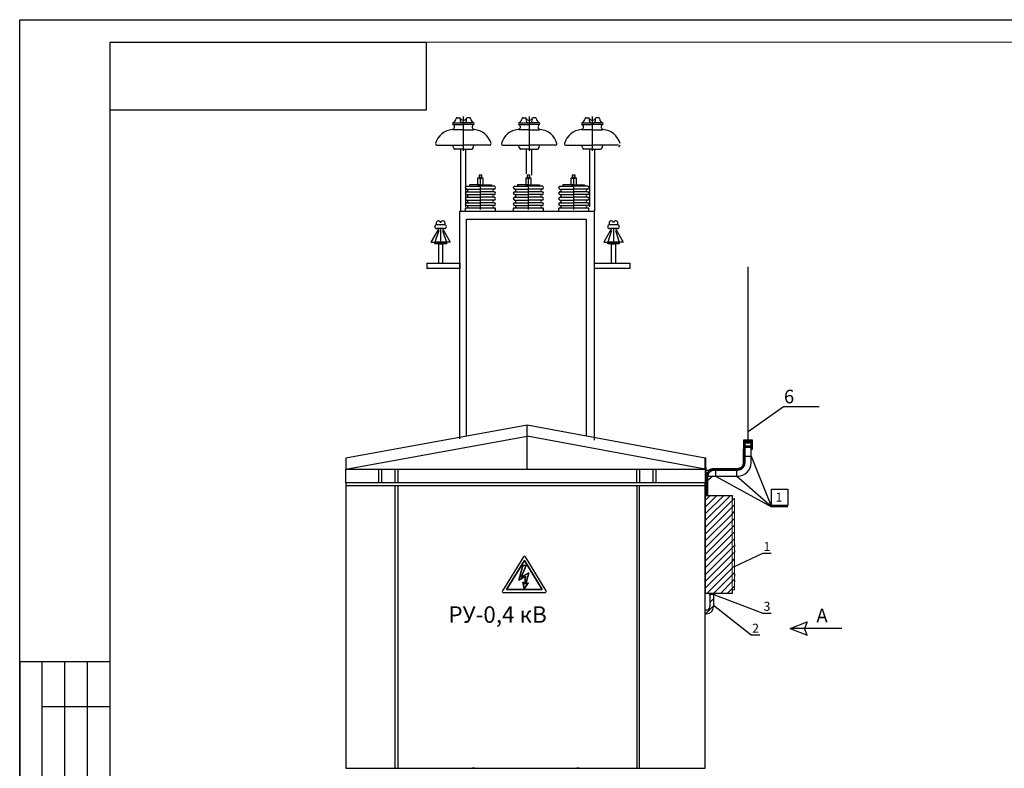
# Model space of a CAD drawing. Units: millimetres. Extents: x 3258 to 92597, y -32499 to 69002.
# Drawn here: x 41316 to 47856, y 63387 to 68359 of the extents above; entities that cross this region are included whole.
import ezdxf

# ---------------------------------------------------------------- set-up
doc = ezdxf.new("R2010")
doc.units = ezdxf.units.MM
doc.styles.add('iso', font='isocpeui.ttf', dxfattribs={"height": 3})
doc.styles.add('ISO_15', font='isocpeui.ttf', dxfattribs={"height": 100})
doc.styles.get("Standard").update_dxf_attribs({"font": 'arial.ttf'})

msp = doc.modelspace()

# ---------------------------------------------------------------- linework, layer by layer
for p, q in [((41315.8, 59448.7), (41315.6, 68358.7)), ((41315.6, 68358.7), (53915.4, 68357.4)), ((41315.8, 59448.7), (41315.6, 68357.4)), ((44222.5, 67707.7), (44237.1, 67707.7)), ((44262.6, 67715), (44262.6, 67493.5)), ((44262.6, 67713.2), (44262.6, 67682.2)), ((44302.7, 67707.7), (44288.1, 67707.7)), ((44660, 67707.7), (44674.6, 67707.7)), ((44700.1, 67715), (44700.1, 67493.5)), ((44700.1, 67713.2), (44700.1, 67682.2)), ((44740.2, 67707.7), (44725.6, 67707.7)), ((45079.3, 67707.7), (45093.9, 67707.7)), ((45119.4, 67715), (45119.4, 67493.5)), ((45119.4, 67713.2), (45119.4, 67682.2)), ((45159.5, 67707.7), (45144.9, 67707.7)), ((44195.1, 67673.1), (44262.6, 67673.1)), ((44196, 67663), (44262.6, 67663)), ((44262.6, 67678.5), (44262.6, 67671.2)), ((44330, 67673.1), (44262.6, 67673.1)), ((44262.6, 67667.6), (44262.6, 67636.6)), ((44329.1, 67663), (44262.6, 67663)), ((44262.6, 67632.9), (44262.6, 67625.7)), ((44632.7, 67673.1), (44700.1, 67673.1)), ((44633.6, 67663), (44700.1, 67663)), ((44700.1, 67678.5), (44700.1, 67671.2)), ((44767.6, 67673.1), (44700.1, 67673.1)), ((44700.1, 67667.6), (44700.1, 67636.6)), ((44766.7, 67663), (44700.1, 67663)), ((44700.1, 67632.9), (44700.1, 67625.7)), ((45052, 67673.1), (45119.4, 67673.1)), ((45052.9, 67663), (45119.4, 67663)), ((45119.4, 67678.5), (45119.4, 67671.2)), ((45186.9, 67673.1), (45119.4, 67673.1)), ((45119.4, 67667.6), (45119.4, 67636.6)), ((45186, 67663), (45119.4, 67663)), ((45119.4, 67632.9), (45119.4, 67625.7)), ((44262.6, 67626.6), (44195.1, 67626.6)), ((44262.6, 67626.6), (44330, 67626.6)), ((44262.6, 67622), (44262.6, 67591)), ((44262.6, 67587.4), (44262.6, 67580.1)), ((44262.6, 67574.6), (44262.6, 67543.6)), ((44700.1, 67626.6), (44632.7, 67626.6)), ((44700.1, 67626.6), (44767.6, 67626.6)), ((44700.1, 67622), (44700.1, 67591)), ((44700.1, 67587.4), (44700.1, 67580.1)), ((44700.1, 67574.6), (44700.1, 67543.6)), ((45119.4, 67626.6), (45052, 67626.6)), ((45119.4, 67626.6), (45186.9, 67626.6)), ((45119.4, 67622), (45119.4, 67591)), ((45119.4, 67587.4), (45119.4, 67580.1)), ((45119.4, 67574.6), (45119.4, 67543.6)), ((44088.5, 67525.4), (44262.6, 67525.4)), ((44196.9, 67509), (44193.3, 67525.4)), ((44262.6, 67540), (44262.6, 67532.7)), ((44262.6, 67529), (44262.6, 67498)), ((44436.7, 67525.4), (44262.6, 67525.4)), ((44328.2, 67509), (44331.9, 67525.4)), ((44526, 67525.4), (44700.1, 67525.4)), ((44634.5, 67509), (44630.8, 67525.4)), ((44700.1, 67540), (44700.1, 67532.7)), ((44700.1, 67529), (44700.1, 67498)), ((44874.2, 67525.4), (44700.1, 67525.4)), ((44765.7, 67509), (44769.4, 67525.4)), ((44945.3, 67525.4), (45119.4, 67525.4)), ((45053.8, 67509), (45050.1, 67525.4)), ((45119.4, 67540), (45119.4, 67532.7)), ((45119.4, 67529), (45119.4, 67498)), ((45293.5, 67525.4), (45119.4, 67525.4)), ((45185.1, 67509), (45188.7, 67525.4)), ((44262.6, 67499.9), (44207, 67499.9)), ((44243.4, 67499), (44243.4, 67088.8)), ((44262.6, 67499.9), (44318.2, 67499.9)), ((44262.6, 67494.4), (44262.6, 67487.1)), ((44279.9, 67116.1), (44279.9, 67499)), ((44700.1, 67499.9), (44644.5, 67499.9)), ((44681, 67499), (44681, 67334.9)), ((44700.1, 67499.9), (44755.7, 67499.9)), ((44700.1, 67494.4), (44700.1, 67487.1)), ((44717.4, 67325.8), (44717.4, 67499)), ((45119.4, 67499.9), (45063.8, 67499.9)), ((45100.3, 67499), (45100.3, 67116.1)), ((45119.4, 67499.9), (45175, 67499.9)), ((45119.4, 67494.4), (45119.4, 67487.1)), ((45136.7, 67088.8), (45136.7, 67499)), ((44394.2, 67307.1), (44357.7, 67307.1)), ((44357.7, 67307.1), (44357.7, 67261.5)), ((44385.1, 67325.3), (44366.9, 67325.3)), ((44366.9, 67325.3), (44366.9, 67307.1)), ((44366.9, 67307.1), (44385.1, 67307.1)), ((44376, 67097.4), (44376, 67316.2)), ((44385.1, 67307.1), (44385.1, 67325.3)), ((44394.2, 67261.5), (44394.2, 67307.1)), ((44713.2, 67307.1), (44676.8, 67307.1)), ((44676.8, 67307.1), (44676.8, 67261.5)), ((44704.1, 67325.3), (44685.9, 67325.3)), ((44685.9, 67325.3), (44685.9, 67307.1)), ((44685.9, 67307.1), (44704.1, 67307.1)), ((44695, 67097.4), (44695, 67316.2)), ((44704.1, 67307.1), (44704.1, 67325.3)), ((44713.2, 67261.5), (44713.2, 67307.1)), ((45014, 67307.1), (44977.6, 67307.1)), ((44977.6, 67307.1), (44977.6, 67261.5)), ((45004.9, 67325.3), (44986.7, 67325.3)), ((44986.7, 67325.3), (44986.7, 67307.1)), ((44986.7, 67307.1), (45004.9, 67307.1)), ((44995.8, 67097.4), (44995.8, 67316.2)), ((45004.9, 67307.1), (45004.9, 67325.3)), ((45014, 67261.5), (45014, 67307.1)), ((44284.8, 67252.4), (44376, 67252.4)), ((44376, 67261.5), (44303, 67261.5)), ((44303, 67261.5), (44303, 67252.4)), ((44303, 67252.4), (44376, 67252.4)), ((44357.7, 67261.5), (44394.2, 67261.5)), ((44376, 67252.4), (44376, 67261.5)), ((44376, 67261.5), (44448.9, 67261.5)), ((44376, 67252.4), (44376, 67261.5)), ((44467.1, 67252.4), (44376, 67252.4)), ((44448.9, 67252.4), (44376, 67252.4)), ((44448.9, 67261.5), (44448.9, 67252.4)), ((44603.9, 67252.4), (44695, 67252.4)), ((44695, 67261.5), (44622.1, 67261.5)), ((44622.1, 67261.5), (44622.1, 67252.4)), ((44622.1, 67252.4), (44695, 67252.4)), ((44676.8, 67261.5), (44713.2, 67261.5)), ((44695, 67252.4), (44695, 67261.5)), ((44695, 67261.5), (44767.9, 67261.5)), ((44695, 67252.4), (44695, 67261.5)), ((44786.2, 67252.4), (44695, 67252.4)), ((44767.9, 67252.4), (44695, 67252.4)), ((44767.9, 67261.5), (44767.9, 67252.4)), ((44904.7, 67252.4), (44995.8, 67252.4)), ((44995.8, 67261.5), (44922.9, 67261.5)), ((44922.9, 67261.5), (44922.9, 67252.4)), ((44922.9, 67252.4), (44995.8, 67252.4)), ((44977.6, 67261.5), (45014, 67261.5)), ((44995.8, 67252.4), (44995.8, 67261.5)), ((44995.8, 67261.5), (45068.7, 67261.5)), ((44995.8, 67252.4), (44995.8, 67261.5)), ((45087, 67252.4), (44995.8, 67252.4)), ((45068.7, 67252.4), (44995.8, 67252.4)), ((45068.7, 67261.5), (45068.7, 67252.4)), ((44284.8, 67234.1), (44376, 67234.1)), ((44284.8, 67215.9), (44376, 67215.9)), ((44284.8, 67197.7), (44376, 67197.7)), ((44284.8, 67179.5), (44376, 67179.5)), ((44467.1, 67234.1), (44376, 67234.1)), ((44467.1, 67215.9), (44376, 67215.9)), ((44467.1, 67197.7), (44376, 67197.7)), ((44467.1, 67179.5), (44376, 67179.5)), ((44603.9, 67234.1), (44695, 67234.1)), ((44603.9, 67215.9), (44695, 67215.9)), ((44603.9, 67197.7), (44695, 67197.7)), ((44603.9, 67179.5), (44695, 67179.5)), ((44786.2, 67234.1), (44695, 67234.1)), ((44786.2, 67215.9), (44695, 67215.9)), ((44786.2, 67197.7), (44695, 67197.7)), ((44786.2, 67179.5), (44695, 67179.5)), ((44904.7, 67234.1), (44995.8, 67234.1)), ((44904.7, 67215.9), (44995.8, 67215.9)), ((44904.7, 67197.7), (44995.8, 67197.7)), ((44904.7, 67179.5), (44995.8, 67179.5)), ((45087, 67234.1), (44995.8, 67234.1)), ((45087, 67215.9), (44995.8, 67215.9)), ((45087, 67197.7), (44995.8, 67197.7)), ((45087, 67179.5), (44995.8, 67179.5)), ((44284.8, 67161.2), (44376, 67161.2)), ((44284.8, 67143), (44376, 67143)), ((44284.8, 67124.8), (44376, 67124.8)), ((44467.1, 67161.2), (44376, 67161.2)), ((44467.1, 67143), (44376, 67143)), ((44467.1, 67124.8), (44376, 67124.8)), ((44603.9, 67161.2), (44695, 67161.2)), ((44603.9, 67143), (44695, 67143)), ((44603.9, 67124.8), (44695, 67124.8)), ((44786.2, 67161.2), (44695, 67161.2)), ((44786.2, 67143), (44695, 67143)), ((44786.2, 67124.8), (44695, 67124.8)), ((44904.7, 67161.2), (44995.8, 67161.2)), ((44904.7, 67143), (44995.8, 67143)), ((44904.7, 67124.8), (44995.8, 67124.8)), ((45087, 67161.2), (44995.8, 67161.2)), ((45087, 67143), (44995.8, 67143)), ((45087, 67124.8), (44995.8, 67124.8)), ((44239.2, 67088.3), (45132.5, 67088.3)), ((44239.2, 65575.1), (44239.2, 67088.3)), ((44476.2, 67106.5), (44275.7, 67106.5)), ((44275.7, 67106.5), (44275.7, 67088.3)), ((44275.7, 67088.3), (44476.2, 67088.3)), ((44476.2, 67088.3), (44476.2, 67106.5)), ((44795.3, 67106.5), (44594.7, 67106.5)), ((44594.7, 67106.5), (44594.7, 67088.3)), ((44594.7, 67088.3), (44795.3, 67088.3)), ((44795.3, 67088.3), (44795.3, 67106.5)), ((45096.1, 67106.5), (44895.5, 67106.5)), ((44895.5, 67106.5), (44895.5, 67088.3)), ((44895.5, 67088.3), (45096.1, 67088.3)), ((45096.1, 67088.3), (45096.1, 67106.5)), ((45132.5, 67088.3), (45132.5, 65566)), ((44137.1, 66997.1), (44086.1, 66997.1)), ((44284.8, 65593.4), (44284.8, 67033.6)), ((44284.8, 67033.6), (45077.9, 67033.6)), ((45077.9, 67033.6), (45077.9, 65593.4)), ((45285.7, 66997.1), (45234.6, 66997.1)), ((44098.9, 66971.6), (44047.8, 66882.3)), ((44098.9, 66958.9), (44073.3, 66882.3)), ((44137.1, 66971.6), (44086.1, 66971.6)), ((44111.6, 66971.6), (44111.6, 66882.3)), ((44124.4, 66971.6), (44175.4, 66882.3)), ((44124.4, 66958.9), (44149.9, 66882.3)), ((45247.4, 66971.6), (45196.4, 66882.3)), ((45247.4, 66958.9), (45221.9, 66882.3)), ((45285.7, 66971.6), (45234.6, 66971.6)), ((45260.2, 66971.6), (45260.2, 66882.3)), ((45272.9, 66971.6), (45324, 66882.3)), ((45272.9, 66958.9), (45298.4, 66882.3)), ((44047.8, 66882.3), (44073.3, 66882.3)), ((44149.9, 66882.3), (44073.3, 66882.3)), ((44073.3, 66882.3), (44073.3, 66882.3)), ((44073.3, 66882.3), (44149.9, 66882.3)), ((44073.3, 66869.5), (44073.3, 66882.3)), ((44073.3, 66882.3), (44149.9, 66882.3)), ((44149.9, 66869.5), (44073.3, 66869.5)), ((44098.9, 66741.9), (44098.9, 66869.5)), ((44098.9, 66869.5), (44124.4, 66869.5)), ((44124.4, 66869.5), (44124.4, 66741.9)), ((44149.9, 66882.3), (44149.9, 66882.3)), ((44175.4, 66882.3), (44149.9, 66882.3)), ((44149.9, 66882.3), (44149.9, 66869.5)), ((45196.4, 66882.3), (45221.9, 66882.3)), ((45298.4, 66882.3), (45221.9, 66882.3)), ((45221.9, 66882.3), (45221.9, 66882.3)), ((45221.9, 66882.3), (45298.4, 66882.3)), ((45221.9, 66869.5), (45221.9, 66882.3)), ((45221.9, 66882.3), (45298.4, 66882.3)), ((45298.4, 66869.5), (45221.9, 66869.5)), ((45247.4, 66741.9), (45247.4, 66869.5)), ((45247.4, 66869.5), (45272.9, 66869.5)), ((45272.9, 66869.5), (45272.9, 66741.9)), ((45298.4, 66882.3), (45298.4, 66882.3)), ((45324, 66882.3), (45298.4, 66882.3)), ((45298.4, 66882.3), (45298.4, 66869.5)), ((44020.5, 66741.9), (44239.2, 66741.9)), ((44020.5, 66741.9), (44020.5, 66705.5)), ((44239.2, 66741.9), (44239.2, 66705.5)), ((45132.5, 66741.9), (45369.5, 66741.9)), ((45369.5, 66741.9), (45369.5, 66705.5)), ((44239.2, 66705.5), (44020.5, 66705.5)), ((45369.5, 66705.5), (45132.5, 66705.5)), ((44685.9, 65666.3), (43482.7, 65447.5)), ((45870.3, 65447.5), (44685.9, 65666.3)), ((44685.9, 65374.6), (44685.9, 65666.3)), ((43482.7, 65374.6), (44685.9, 65593.4)), ((45870.3, 65374.6), (44685.9, 65593.4)), ((43482, 65447.5), (43482, 65374.6)), ((45870.3, 65374.6), (45870.3, 65447.5)), ((45874.3, 65447.5), (45870.3, 65447.5)), ((45870.3, 65447.5), (45870.3, 65247.5)), ((45874.3, 65247.5), (45874.3, 65447.5)), ((43482, 65283.5), (43482, 65374.6)), ((43482, 65374.6), (45870.3, 65374.6)), ((43700.8, 65374.6), (43719, 65374.6)), ((43700.8, 65283.5), (43700.8, 65374.6)), ((43719, 65374.6), (43719, 65283.5)), ((43810.2, 65374.6), (43828.4, 65374.6)), ((43810.2, 65283.5), (43810.2, 65374.6)), ((43828.4, 65374.6), (43828.4, 65283.5)), ((45414.5, 65374.6), (45432.7, 65374.6)), ((45414.5, 65283.5), (45414.5, 65374.6)), ((45432.7, 65374.6), (45432.7, 65283.5)), ((45523.9, 65374.6), (45542.1, 65374.6)), ((45523.9, 65283.5), (45523.9, 65374.6)), ((45542.1, 65374.6), (45542.1, 65283.5)), ((45870.3, 65374.6), (45870.3, 65283.5)), ((45874.3, 65385.2), (45874.3, 65345.2)), ((45870.3, 65283.5), (43482, 65283.5)), ((43482, 65283.5), (43482, 63387.5)), ((45870.3, 65283.5), (43482, 65283.5)), ((43719, 65283.5), (43700.8, 65283.5)), ((43828.4, 65283.5), (43810.2, 65283.5)), ((45432.7, 65283.5), (45414.5, 65283.5)), ((45542.1, 65283.5), (45523.9, 65283.5)), ((45870.3, 63387.5), (45870.3, 65283.5)), ((43482, 65265.2), (45870.3, 65265.2)), ((43810.3, 63387.5), (43810.3, 65265.2)), ((43828.5, 65265.2), (43828.5, 63387.5)), ((44320.7, 65265.2), (44338.9, 65265.2)), ((45013.4, 65265.2), (45031.7, 65265.2)), ((45414.5, 65265.2), (45414.5, 63387.5)), ((45432.7, 63387.5), (45432.7, 65265.2)), ((45870.3, 65247.5), (45874.3, 65247.5)), ((44661.5, 64791.2), (44522.5, 64565.6)), ((44661.5, 64791.2), (44522.5, 64565.6)), ((44661.5, 64791.2), (44522.5, 64565.6)), ((44549.8, 64574.7), (44668.3, 64768.4)), ((44549.8, 64574.7), (44668.3, 64768.4)), ((44668.3, 64768.4), (44549.8, 64574.7)), ((44668.3, 64768.4), (44549.8, 64574.7)), ((44668.3, 64768.4), (44786.8, 64574.7)), ((44668.3, 64768.4), (44786.8, 64574.7)), ((44786.8, 64574.7), (44668.3, 64768.4)), ((44786.8, 64574.7), (44668.3, 64768.4)), ((44811.9, 64565.6), (44675.2, 64791.2)), ((44811.9, 64565.6), (44675.2, 64791.2)), ((44811.9, 64565.6), (44675.2, 64791.2)), ((46064.8, 64728.5), (46251.2, 64815.1)), ((46251.2, 64815.1), (46307.7, 64815.1)), ((44658.4, 64734.3), (44631.1, 64636.3)), ((44631.1, 64636.3), (44658.4, 64734.3)), ((44631.1, 64636.3), (44658.4, 64734.3)), ((44631.1, 64636.3), (44658.4, 64734.3)), ((44658.4, 64734.3), (44631.1, 64636.3)), ((44647, 64656.8), (44681.2, 64734.3)), ((44681.2, 64734.3), (44647, 64656.8)), ((44681.2, 64734.3), (44647, 64656.8)), ((44681.2, 64734.3), (44647, 64656.8)), ((44681.2, 64734.3), (44647, 64656.8)), ((44681.2, 64734.3), (44658.4, 64734.3)), ((44658.4, 64734.3), (44681.2, 64734.3)), ((44658.4, 64734.3), (44681.2, 64734.3)), ((44658.4, 64734.3), (44681.2, 64734.3)), ((44658.4, 64734.3), (44681.2, 64734.3)), ((44631.1, 64636.3), (44676.7, 64663.6)), ((44676.7, 64663.6), (44631.1, 64636.3)), ((44676.7, 64663.6), (44631.1, 64636.3)), ((44676.7, 64663.6), (44631.1, 64636.3)), ((44697.2, 64686.4), (44647, 64656.8)), ((44647, 64656.8), (44697.2, 64686.4)), ((44647, 64656.8), (44697.2, 64686.4)), ((44647, 64656.8), (44697.2, 64686.4)), ((44647, 64656.8), (44697.2, 64686.4)), ((44676.7, 64663.6), (44672.1, 64613.5)), ((44672.1, 64613.5), (44676.7, 64663.6)), ((44672.1, 64613.5), (44676.7, 64663.6)), ((44672.1, 64613.5), (44676.7, 64663.6)), ((44678.9, 64613.5), (44697.2, 64686.4)), ((44697.2, 64686.4), (44678.9, 64613.5)), ((44697.2, 64686.4), (44678.9, 64613.5)), ((44697.2, 64686.4), (44678.9, 64613.5)), ((44697.2, 64686.4), (44678.9, 64613.5)), ((44786.8, 64574.7), (44549.8, 64574.7)), ((44786.8, 64574.7), (44549.8, 64574.7)), ((44549.8, 64574.7), (44786.8, 64574.7)), ((44549.8, 64574.7), (44786.8, 64574.7)), ((44672.1, 64613.5), (44658.4, 64622.6)), ((44658.4, 64622.6), (44667.5, 64579.3)), ((44667.5, 64579.3), (44658.4, 64622.6)), ((44658.4, 64622.6), (44672.1, 64613.5)), ((44667.5, 64579.3), (44658.4, 64622.6)), ((44658.4, 64622.6), (44672.1, 64613.5)), ((44667.5, 64579.3), (44658.4, 64622.6)), ((44658.4, 64622.6), (44672.1, 64613.5)), ((44658.4, 64622.6), (44667.5, 64579.3)), ((44667.5, 64579.3), (44692.6, 64618)), ((44692.6, 64618), (44667.5, 64579.3)), ((44692.6, 64618), (44667.5, 64579.3)), ((44692.6, 64618), (44667.5, 64579.3)), ((44667.5, 64579.3), (44692.6, 64618)), ((44692.6, 64618), (44678.9, 64613.5)), ((44678.9, 64613.5), (44692.6, 64618)), ((44678.9, 64613.5), (44692.6, 64618)), ((44678.9, 64613.5), (44692.6, 64618)), ((44529.3, 64554.2), (44805, 64554.2)), ((44529.3, 64554.2), (44805, 64554.2)), ((44529.3, 64554.2), (44805, 64554.2)), ((45926.8, 64542.7), (46251.2, 64418.5)), ((45924.3, 64471.5), (46175.4, 64272.7)), ((46251.2, 64418.5), (46307.7, 64418.5)), ((46434.8, 64315.9), (46547.9, 64359.3)), ((46777.9, 64315.9), (46434.8, 64315.9)), ((46434.8, 64315.9), (46547.9, 64272.5)), ((46547.9, 64359.3), (46529.7, 64315.9)), ((46547.9, 64272.5), (46529.7, 64315.9)), ((46175.4, 64272.7), (46231.9, 64272.7)), ((41615.8, 62147.4), (41615.8, 64097.5)), ((41765.8, 62147.4), (41765.8, 64097.5)), ((43482, 63387.5), (45870.3, 63387.5)), ((44338.9, 63387.5), (44320.7, 63387.5)), ((45031.7, 63387.5), (45013.4, 63387.5))]:
    msp.add_line(p, q)
at = {"lineweight": 30}
for p, q in [((53765.4, 68207.4), (41915.6, 68208.7)), ((41915.8, 59597.4), (41915.6, 68208.7)), ((41315.8, 64097.5), (41915.8, 64097.5)), ((41315.8, 64097.5), (41315.8, 62147.4)), ((41465.8, 62147.4), (41465.8, 64097.5)), ((41465.8, 63797.5), (41915.8, 63797.5))]:
    msp.add_line(p, q, dxfattribs=at)
at = {"ltscale": 15}
for p, q in [((46153.9, 65567.5), (46153.9, 66717.5)), ((46155.9, 65567.5), (46155.9, 66717.5)), ((46390.2, 65787.9), (46154.9, 65622.5)), ((46627.3, 65787.9), (46391.2, 65787.9)), ((46183.9, 65567.5), (46123.9, 65567.5)), ((46123.9, 65567.5), (46123.9, 65507.5)), ((46181.1, 65555.4), (46127.4, 65555.4)), ((46127.4, 65555.4), (46127.4, 65549.4)), ((46127.4, 65549.4), (46181.1, 65549.4)), ((46134.3, 65567.5), (46174.3, 65567.5)), ((46181.1, 65549.4), (46181.1, 65555.4)), ((46183.9, 65507.5), (46183.9, 65567.5)), ((46123.9, 65507.5), (46134.3, 65507.5)), ((46181.1, 65525.7), (46127.4, 65525.7)), ((46127.4, 65525.7), (46127.4, 65519.7)), ((46127.4, 65519.7), (46181.1, 65519.7)), ((46174.3, 65507.5), (46183.9, 65507.5)), ((46181.1, 65519.7), (46181.1, 65525.7))]:
    msp.add_line(p, q, dxfattribs=at)
at = {"lineweight": -3, "ltscale": 15}
for p, q in [((46134.3, 65555.4), (46134.3, 65567.5)), ((46134.3, 65525.7), (46134.3, 65549.4)), ((46174.3, 65555.4), (46174.3, 65567.5)), ((46174.3, 65525.7), (46174.3, 65549.4)), ((46134.3, 65417.5), (46134.3, 65519.7)), ((46134.3, 65519.7), (46174.3, 65519.7)), ((46174.3, 65417.5), (46174.3, 65519.7)), ((46174.3, 65460.6), (46309.8, 65122.8)), ((45874.3, 65367.5), (46084.3, 65367.5)), ((45874.3, 65327.5), (46084.3, 65327.5)), ((45919.2, 65327.5), (45874.3, 65288.7)), ((45937.2, 65327.5), (46309.8, 65122.8)), ((46309.8, 65122.8), (46078.1, 65327.5)), ((46310.5, 65241.7), (46418.7, 65241.7)), ((46310.5, 65133.6), (46310.5, 65241.7)), ((46418.7, 65241.7), (46418.7, 65133.6)), ((46418.8, 65122.8), (46309.8, 65122.8)), ((46418.7, 65133.6), (46310.5, 65133.6))]:
    msp.add_line(p, q, dxfattribs=at)
at = {"lineweight": 60, "ltscale": 15}
for p, q in [((46129.1, 65507.5), (46129.1, 65416.7)), ((46084.3, 65372.7), (45931.3, 65372.7)), ((45881.3, 65322.7), (45881.3, 65198.7))]:
    msp.add_line(p, q, dxfattribs=at)
at = {"lineweight": 30, "ltscale": 15}
for p, q in [((46127.1, 65460.6), (46176.6, 65460.6)), ((45937.2, 65377), (45937.2, 65322.1)), ((46078.1, 65377), (46078.1, 65323.5))]:
    msp.add_line(p, q, dxfattribs=at)
at = {"color": 3}
for p, q in [((45870.3, 65166.8), (45900.1, 65196.7)), ((45870.3, 65121.9), (45945, 65196.7)), ((45870.3, 65077), (45989.9, 65196.7)), ((45870.3, 65032.1), (46034.8, 65196.7)), ((45870.3, 64987.2), (46048.8, 65165.7)), ((46048.8, 65165.7), (46060.1, 65177.1)), ((45870.3, 64942.3), (46048.8, 65120.8)), ((46048.8, 65120.8), (46064.8, 65136.8)), ((46048.8, 65075.9), (46064.8, 65091.9)), ((45870.3, 64897.4), (46048.8, 65075.9)), ((45870.3, 64852.5), (46048.8, 65031)), ((46048.8, 65031), (46064.8, 65047)), ((45870.3, 64807.6), (46048.8, 64986.1)), ((46048.8, 64986.1), (46064.8, 65002.1)), ((46048.8, 64941.2), (46064.8, 64957.2)), ((45870.3, 64762.7), (46048.8, 64941.2)), ((45870.3, 64717.8), (46048.8, 64896.3)), ((46048.8, 64896.3), (46064.8, 64912.3)), ((45870.3, 64672.9), (46048.8, 64851.4)), ((46048.8, 64851.4), (46064.8, 64867.4)), ((46048.8, 64806.5), (46064.8, 64822.5)), ((45870.3, 64628), (46048.8, 64806.5)), ((45870.3, 64583.1), (46048.8, 64761.6)), ((46048.8, 64761.6), (46064.8, 64777.6)), ((45882.7, 64550.7), (46048.8, 64716.7)), ((46048.8, 64716.7), (46064.8, 64732.7)), ((45927.6, 64550.7), (46048.8, 64671.8)), ((45972.5, 64550.7), (46048.8, 64626.9)), ((46048.8, 64671.8), (46064.8, 64687.8)), ((46048.8, 64626.9), (46064.8, 64642.9)), ((46017.4, 64550.7), (46048.8, 64582)), ((46048.8, 64582), (46064.8, 64598)), ((45900.3, 64540.7), (45900.3, 64458.7)), ((45900.3, 64533), (45907.9, 64540.7)), ((45900.3, 64488.1), (45924.3, 64512.1)), ((45924.3, 64540.7), (45924.3, 64458.7)), ((45879.3, 64437.7), (45870.3, 64437.7)), ((45870.7, 64413.7), (45924.3, 64467.2)), ((45879.3, 64413.7), (45870.3, 64413.7))]:
    msp.add_line(p, q, dxfattribs=at)
at = {"color": 3, "linetype": 'Continuous', "lineweight": 15}
for p, q in [((45870.3, 65195.7), (45870.3, 64551.7)), ((45871.3, 65195.7), (45871.3, 64551.7)), ((45871.3, 65195.7), (45872.3, 65195.7)), ((45872.3, 65197.7), (45872.3, 65198.7)), ((46047.8, 65198.7), (45872.3, 65198.7)), ((46047.8, 65197.7), (45872.3, 65197.7)), ((45886.3, 65197.7), (45872.3, 65197.7)), ((45886.3, 65196.7), (45872.3, 65196.7)), ((45872.4, 65196.1), (45872.3, 65195.7)), ((45872.4, 65195.9), (45872.3, 65195.7)), ((45872.5, 65196.4), (45872.4, 65196.1)), ((45872.5, 65196), (45872.4, 65195.9)), ((45872.6, 65196.7), (45872.5, 65196.4)), ((45872.7, 65196.2), (45872.5, 65196)), ((45872.8, 65196.4), (45872.7, 65196.2)), ((45872.9, 65196.5), (45872.8, 65196.4)), ((45873, 65196.6), (45872.9, 65196.6)), ((45872.9, 65196.6), (45872.9, 65196.5)), ((45873, 65196.7), (45873, 65196.6)), ((45886.3, 65197.7), (45886.3, 65196.7)), ((45887, 65196.7), (45886.3, 65196.7)), ((45887, 65197.7), (45887, 65196.7)), ((45887, 65196.7), (46047.8, 65196.7)), ((46047.8, 65197.7), (46047.8, 65196.7)), ((46047.8, 65195.7), (46047.8, 65196.7)), ((46047.8, 65195.7), (46048.8, 65195.7)), ((46048.8, 65196.7), (46048.8, 65175.9)), ((46048.8, 65175.9), (46048.8, 65175.7)), ((46048.8, 65175.7), (46048.8, 64868.7)), ((46049.8, 65196.7), (46049.8, 65175.9)), ((46050.8, 65173.7), (46064.8, 65178.8)), ((46064.4, 65179.8), (46051.1, 65174.9)), ((46064.8, 65178.8), (46051.5, 65174)), ((46064.4, 65179.8), (46064.8, 65178.8)), ((46064.8, 65178.8), (46064.8, 64573.7)), ((46048.8, 64868.7), (46048.8, 64628.7)), ((46064.9, 64871.7), (46064.8, 64871.7)), ((46064.8, 64859.7), (46064.9, 64859.7)), ((46064.8, 64833.7), (46064.9, 64833.7)), ((46064.9, 64821.7), (46064.8, 64821.7)), ((46065.3, 64871.7), (46064.9, 64871.7)), ((46064.9, 64859.7), (46065.3, 64859.7)), ((46064.9, 64833.7), (46065.3, 64833.7)), ((46065.3, 64821.7), (46064.9, 64821.7)), ((46065.3, 64859.7), (46065.3, 64871.7)), ((46065.3, 64821.7), (46065.3, 64833.7)), ((46048.8, 64628.7), (46048.8, 64571.7)), ((46064.9, 64675.7), (46064.8, 64675.7)), ((46064.8, 64663.7), (46064.9, 64663.7)), ((46064.8, 64637.7), (46064.9, 64637.7)), ((46064.9, 64625.7), (46064.8, 64625.7)), ((46065.3, 64675.7), (46064.9, 64675.7)), ((46064.9, 64663.7), (46065.3, 64663.7)), ((46064.9, 64637.7), (46065.3, 64637.7)), ((46065.3, 64625.7), (46064.9, 64625.7)), ((46065.3, 64663.7), (46065.3, 64675.7)), ((46065.3, 64625.7), (46065.3, 64637.7)), ((46048.8, 64571.7), (46048.8, 64550.7)), ((46049.8, 64571.7), (46049.8, 64550.7)), ((46050.8, 64573.7), (46064.8, 64573.7)), ((46050.8, 64572.7), (46064.8, 64572.7)), ((46064.8, 64573.7), (46064.8, 64572.7)), ((45886.3, 64550.7), (45872.3, 64550.7)), ((45872.3, 64548.7), (45872.3, 64549.7)), ((45872.3, 64549.7), (46047.8, 64549.7)), ((45886.3, 64549.7), (45872.3, 64549.7)), ((45872.3, 64548.7), (46047.8, 64548.7)), ((45886.3, 64549.7), (45886.3, 64550.7)), ((45887, 64550.7), (45886.3, 64550.7)), ((45887, 64549.7), (45887, 64550.7)), ((45887, 64550.7), (45931.5, 64550.7)), ((45891.3, 64548.7), (45891.3, 64546.7)), ((45933.3, 64546.7), (45891.3, 64546.7)), ((45892.8, 64550.2), (45892.8, 64549.7)), ((45931.8, 64550.2), (45892.8, 64550.2)), ((45895.3, 64546.7), (45895.3, 64544.7)), ((45929.3, 64544.7), (45895.3, 64544.7)), ((45897.8, 64544.7), (45897.8, 64542.7)), ((45926.8, 64542.7), (45897.8, 64542.7)), ((45900.3, 64542.7), (45900.3, 64540.7)), ((45924.3, 64540.7), (45900.3, 64540.7)), ((45924.3, 64540.7), (45924.3, 64542.7)), ((45926.8, 64542.7), (45926.8, 64544.7)), ((45929.3, 64544.7), (45929.3, 64546.7)), ((45931.5, 64550.7), (46015, 64550.7)), ((45931.8, 64549.7), (45931.8, 64550.2)), ((45933.3, 64546.7), (45933.3, 64548.7)), ((46004.3, 64549.7), (46004.3, 64549.7)), ((46015, 64550.7), (46047.8, 64550.7)), ((46018.3, 64549.7), (46018.3, 64549.7)), ((46047.8, 64551.7), (46047.8, 64550.7)), ((46048.8, 64551.7), (46047.8, 64551.7)), ((46047.8, 64549.7), (46047.8, 64550.7))]:
    msp.add_line(p, q, dxfattribs=at)
at = {"lineweight": 30}
msp.add_lwpolyline([(41915.6, 68208.7), (44015.6, 68208.7), (44015.6, 67758.7), (41915.6, 67758.7)], close=True, dxfattribs=at)
for centre, radius, start, end in [((44182.9, 67706), 32.5, 295.61966, 353.30498), ((44221.6, 67701.3), 6.45, 81.8699, 171.8699), ((44234.4, 67697.8), 10.3, 14.81037, 75.18963), ((44261.3, 67693.1), 20.1, 153.01977, 273.53001), ((44264.4, 67713.2), 23.8, 212.47119, 265.60129), ((44263.8, 67693.1), 20.1, 266.46999, 26.98023), ((44260.8, 67713.2), 23.8, 274.39871, 327.52881), ((44290.7, 67697.8), 10.3, 104.81037, 165.18963), ((44303.6, 67701.3), 6.45, 8.1301, 98.1301), ((44342.3, 67706), 32.5, 186.69502, 244.38034), ((44620.4, 67706), 32.5, 295.61966, 353.30498), ((44659.1, 67701.3), 6.45, 81.8699, 171.8699), ((44672, 67697.8), 10.3, 14.81037, 75.18963), ((44698.9, 67693.1), 20.1, 153.01977, 273.53001), ((44701.9, 67713.2), 23.8, 212.47119, 265.60129), ((44701.4, 67693.1), 20.1, 266.46999, 26.98023), ((44698.3, 67713.2), 23.8, 274.39871, 327.52881), ((44728.3, 67697.8), 10.3, 104.81037, 165.18963), ((44741.1, 67701.3), 6.45, 8.1301, 98.1301), ((44779.8, 67706), 32.5, 186.69502, 244.38034), ((45039.7, 67706), 32.5, 295.61966, 353.30498), ((45078.4, 67701.3), 6.45, 81.8699, 171.8699), ((45091.3, 67697.8), 10.3, 14.81037, 75.18963), ((45118.2, 67693.1), 20.1, 153.01977, 273.53001), ((45121.2, 67713.2), 23.8, 212.47119, 265.60129), ((45120.7, 67693.1), 20.1, 266.46999, 26.98023), ((45117.6, 67713.2), 23.8, 274.39871, 327.52881), ((45147.6, 67697.8), 10.3, 104.81037, 165.18963), ((45160.4, 67701.3), 6.45, 8.1301, 98.1301), ((45199.1, 67706), 32.5, 186.69502, 244.38034), ((44187.3, 67646.2), 17.1, 277.79699, 55.72197), ((44200.3, 67668.5), 8.86, 112.16635, 247.83365), ((44337.8, 67646.2), 17.1, 124.27803, 262.20301), ((44324.9, 67668.5), 8.86, 292.16635, 67.83365), ((44624.9, 67646.2), 17.1, 277.79699, 55.72197), ((44637.8, 67668.5), 8.86, 112.16635, 247.83365), ((44775.4, 67646.2), 17.1, 124.27803, 262.20301), ((44762.4, 67668.5), 8.86, 292.16635, 67.83365), ((45044.2, 67646.2), 17.1, 277.79699, 55.72197), ((45057.1, 67668.5), 8.86, 112.16635, 247.83365), ((45194.7, 67646.2), 17.1, 124.27803, 262.20301), ((45181.7, 67668.5), 8.86, 292.16635, 67.83365), ((44201.2, 67502.6), 127.3, 95.18293, 164.61274), ((44324, 67502.6), 127.3, 15.38726, 84.81707), ((44638.7, 67502.6), 127.3, 95.18293, 164.61274), ((44761.5, 67502.6), 127.3, 15.38726, 84.81707), ((45058, 67502.6), 127.3, 95.18293, 164.61274), ((45180.9, 67502.6), 127.3, 15.38726, 84.81707), ((44088.6, 67535.5), 10.2, 175.58645, 269.43473), ((44206.9, 67509.8), 9.97, 184.90554, 270.54708), ((44318.3, 67509.8), 9.97, 269.45292, 355.09446), ((44436.6, 67535.5), 10.2, 270.56527, 4.41355), ((44526.1, 67535.5), 10.2, 175.58645, 269.43473), ((44644.4, 67509.8), 9.97, 184.90554, 270.54708), ((44755.8, 67509.8), 9.97, 269.45292, 355.09446), ((44874.1, 67535.5), 10.2, 270.56527, 4.41355), ((44945.4, 67535.5), 10.2, 175.58645, 269.43473), ((45063.7, 67509.8), 9.97, 184.90554, 270.54708), ((45175.1, 67509.8), 9.97, 269.45292, 355.09446), ((45293.4, 67526.4), 10.2, 270.56527, 4.41355), ((44284.8, 67243.3), 9.12, 90, 270), ((44467.1, 67243.3), 9.12, 270, 90), ((44603.9, 67243.3), 9.12, 90, 270), ((44786.2, 67243.3), 9.12, 270, 90), ((44904.7, 67243.3), 9.12, 90, 270), ((45087, 67243.3), 9.12, 270, 90), ((44284.8, 67206.8), 9.12, 90, 270), ((44284.8, 67170.3), 9.12, 90, 270), ((44284.8, 67225), 9.12, 270, 90), ((44284.8, 67188.6), 9.12, 270, 90), ((44467.1, 67225), 9.12, 90, 270), ((44467.1, 67188.6), 9.12, 90, 270), ((44467.1, 67206.8), 9.12, 270, 90), ((44467.1, 67170.3), 9.12, 270, 90), ((44603.9, 67206.8), 9.12, 90, 270), ((44603.9, 67170.3), 9.12, 90, 270), ((44603.9, 67225), 9.12, 270, 90), ((44603.9, 67188.6), 9.12, 270, 90), ((44786.2, 67225), 9.12, 90, 270), ((44786.2, 67188.6), 9.12, 90, 270), ((44786.2, 67206.8), 9.12, 270, 90), ((44786.2, 67170.3), 9.12, 270, 90), ((44904.7, 67206.8), 9.12, 90, 270), ((44904.7, 67170.3), 9.12, 90, 270), ((44904.7, 67225), 9.12, 270, 90), ((44904.7, 67188.6), 9.12, 270, 90), ((45087, 67225), 9.12, 90, 270), ((45087, 67188.6), 9.12, 90, 270), ((45087, 67206.8), 9.12, 270, 90), ((45087, 67170.3), 9.12, 270, 90), ((44284.8, 67133.9), 9.12, 90, 270), ((44284.8, 67152.1), 9.12, 270, 90), ((44284.8, 67115.6), 9.12, 270, 90), ((44467.1, 67152.1), 9.12, 90, 270), ((44467.1, 67115.6), 9.12, 90, 270), ((44467.1, 67133.9), 9.12, 270, 90), ((44603.9, 67133.9), 9.12, 90, 270), ((44603.9, 67152.1), 9.12, 270, 90), ((44603.9, 67115.6), 9.12, 270, 90), ((44786.2, 67152.1), 9.12, 90, 270), ((44786.2, 67115.6), 9.12, 90, 270), ((44786.2, 67133.9), 9.12, 270, 90), ((44904.7, 67133.9), 9.12, 90, 270), ((44904.7, 67152.1), 9.12, 270, 90), ((44904.7, 67115.6), 9.12, 270, 90), ((45087, 67152.1), 9.12, 90, 270), ((45087, 67115.6), 9.12, 90, 270), ((45087, 67133.9), 9.12, 270, 90), ((44086.1, 66984.4), 12.8, 90, 270), ((44096.7, 67007.8), 15, 8.1301, 225), ((44126.5, 67007.8), 15, 315, 171.8699), ((44137.1, 66984.4), 12.8, 270, 90), ((45234.6, 66984.4), 12.8, 90, 270), ((45245.3, 67007.8), 15, 8.1301, 225), ((45275, 67007.8), 15, 315, 171.8699), ((45285.7, 66984.4), 12.8, 270, 90), ((44668.3, 64788.4), 7.41, 22.61986, 157.38014), ((44668.3, 64788.4), 7.41, 22.61986, 157.38014), ((44668.3, 64788.4), 7.41, 22.61986, 157.38014), ((44529.7, 64562.2), 7.98, 154.6535, 267.27386), ((44529.7, 64562.2), 7.98, 154.6535, 267.27386), ((44804.7, 64562.2), 7.98, 272.72631, 25.34618), ((44804.7, 64562.2), 7.98, 272.72631, 25.34618), ((44804.7, 64562.2), 7.98, 272.72631, 25.34618)]:
    msp.add_arc(centre, radius, start, end)
at = {"lineweight": -3, "ltscale": 15}
for radius in [50, 90]:
    msp.add_arc((46084.3, 65417.5), radius, 270, 0, dxfattribs=at)
at = {"lineweight": 60, "ltscale": 15}
for centre, radius, start, end in [((46084.3, 65417.5), 44.8, 270, 0), ((45931.3, 65322.7), 50, 90, 180)]:
    msp.add_arc(centre, radius, start, end, dxfattribs=at)
at = {"color": 3, "linetype": 'Continuous', "lineweight": 15}
for centre, radius, start, end in [((45872.3, 65195.7), 2, 90, 180), ((45872.3, 65195.7), 1, 90, 180), ((46047.8, 65196.7), 2, 0, 90), ((46047.8, 65196.7), 1, 0, 90), ((46050.8, 65175.9), 2, 180, 290), ((46050.8, 65175.9), 1, 180, 290), ((46061.8, 64875.4), 3.7, 324.17523, 35.82477), ((46050.8, 64571.7), 2, 90, 180), ((46050.8, 64571.7), 1, 90, 180), ((45872.3, 64551.7), 2, 180, 270), ((45872.3, 64551.7), 1, 180, 270), ((46047.8, 64550.7), 1, 270, 0), ((46047.8, 64550.7), 2, 270, 0)]:
    msp.add_arc(centre, radius, start, end, dxfattribs=at)
at = {"color": 3}
for radius in [45, 21]:
    msp.add_arc((45879.3, 64458.7), radius, 270, 0, dxfattribs=at)
at = {"color": 3, "linetype": 'Continuous', "lineweight": 15}
for points, knots in [([(46048.8, 65175.7), (46048.8, 65175.4), (46048.8, 65175), (46049.1, 65174.5), (46049.5, 65174.2), (46049.8, 65173.9), (46050.3, 65173.8), (46050.6, 65173.7), (46050.8, 65173.7)], [0, 0, 0, 0, 0.24034, 0.468896, 0.607592, 0.740996, 0.871085, 1, 1, 1, 1]), ([(46050.3, 65174), (46050.3, 65173.9), (46050.4, 65173.9), (46050.5, 65173.8), (46050.7, 65173.7), (46050.8, 65173.7)], [0, 0, 0, 0, 0.047629, 0.545814, 1, 1, 1, 1])]:
    msp.add_open_spline(points, degree=3, knots=knots, dxfattribs=at)

# ---------------------------------------------------------------- texts
for s, height, style, p in [('6', 90, 'ISO_15', (46392.5, 65811.1)), ('1', 60, 'ISO_15', (46336.2, 65157.9)), ('1', 60, 'iso', (46256.9, 64830.1)), ('3', 60, 'iso', (46256.9, 64433.4)), ('А', 90, 'iso', (46608.2, 64356.9)), ('2', 60, 'iso', (46181.1, 64287.6))]:
    msp.add_text(s, height=height, dxfattribs=dict(style=style)).set_placement(p)
at = {"oblique": 25}
msp.add_text('РУ-0,4 кВ', height=109.38, dxfattribs=at).set_placement((44163.6, 64353.7))

doc.saveas('drawing.dxf')
